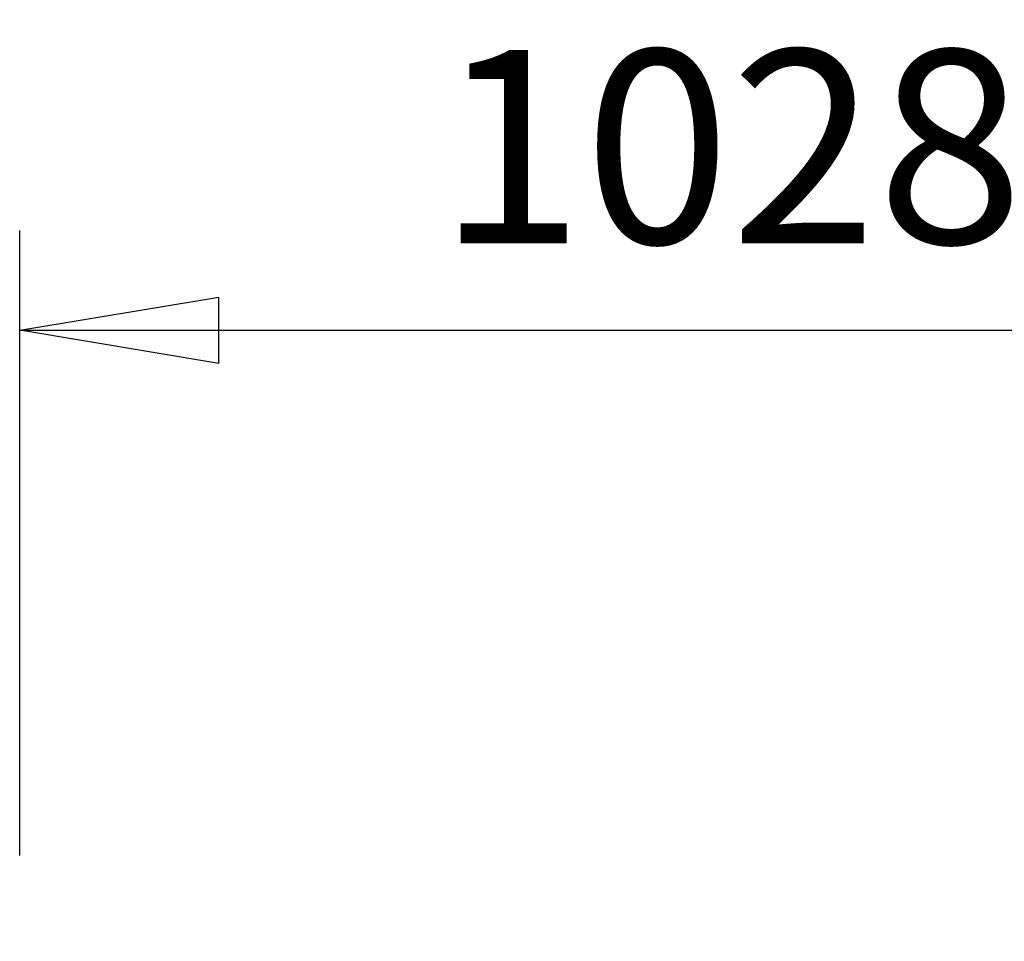
# Model space of a CAD drawing. Units: millimetres. Extents: x 0 to 23760, y 0 to 16800.
# Drawn here: x 18672 to 19384, y 13199 to 13865 of the extents above; entities that cross this region are included whole.
import ezdxf

# ---------------------------------------------------------------- set-up
doc = ezdxf.new("R2010")
doc.units = ezdxf.units.MM
doc.header["$MEASUREMENT"] = 0
doc.layers.add('(6) Dimensions', color=7, linetype='Continuous', lineweight=35)
doc.styles.add('Arial', font='ARIAL.TTF')
doc.dimstyles.new('Vertex Style', dxfattribs={"dimscale": 40, "dimtxt": 0.18, "dimasz": 3.6, "dimexe": 1.8, "dimexo": 0.0625, "dimgap": 1.7, "dimtad": 1, "dimdec": 1, "dimdsep": 46, "dimtxsty": 'Arial', "dimblk1": 'CLOSED', "dimblk2": 'CLOSED', "dimsah": 1, "dimcen": 0.09, "dimdle": 1.8, "dimclrd": 9, "dimclre": 9, "dimadec": 1, "dimazin": 2, "dimtfac": 0.65, "dimtdec": 4, "dimtmove": 0, "dimatfit": 3, "dimfxl": 0, "dimtolj": 1, "dimtzin": 0, "dimlwd": 25, "dimlwe": 25, "dimarcsym": 0})

# ---------------------------------------------------------------- blocks, each defined once
blk = doc.blocks.new('_Closed')
at = {"color": 0, "linetype": 'ByBlock', "lineweight": -2}
for p, q in [((-1, 0.166667), (0, 0)), ((-1, 0.166667), (-1, -0.166667)), ((0, 0), (-1, -0.166667)), ((0, 0), (-1, 0))]:
    blk.add_line(p, q, dxfattribs=at)
blk = doc.blocks.new('*D62')
at = {"layer": '(6) Dimensions', "color": 9, "lineweight": 25}
for p, q in [((18671.8, 13260.9), (18671.8, 13712.9)), ((19699.8, 13290.9), (19699.8, 13712.9)), ((18815.8, 13640.9), (19555.8, 13640.9))]:
    blk.add_line(p, q, dxfattribs=at)
at = {"layer": 'Defpoints', "color": 0}
for p in [(19699.8, 13640.9), (19699.8, 13170.9), (18671.8, 13140.9)]:
    blk.add_point(p, dxfattribs=at)
at = {"layer": '(6) Dimensions', "color": 9, "lineweight": 25, "xscale": 144, "yscale": 144, "zscale": 144, "rotation": 180}
blk.add_blockref('_Closed', (18671.8, 13640.9), dxfattribs=at)
at = {"layer": '(6) Dimensions', "color": 9, "lineweight": 25, "xscale": 144, "yscale": 144, "zscale": 144}
blk.add_blockref('_Closed', (19699.8, 13640.9), dxfattribs=at)
at = {"layer": '(6) Dimensions', "color": 0, "lineweight": 35, "insert": (19185.8, 13773.62), "char_height": 140, "attachment_point": 5, "style": 'Arial'}
blk.add_mtext('\\A1;1028', dxfattribs=at)

msp = doc.modelspace()

# ---------------------------------------------------------------- dimensions: what is measured, and where the dimension line sits
at = {"layer": '(6) Dimensions', "color": 7, "lineweight": 35}
dim = msp.add_linear_dim(base=(19699.8, 13640.9), p1=(18671.8, 13140.9), p2=(19699.8, 13170.9), dimstyle='Vertex Style', override={"dimtxt": 3.5, "dimexo": 3, "dimgap": 1.53125, "dimdec": 0, "dimtxsty": 'Arial', "dimcen": 0}, dxfattribs=at)
dim.commit()
dim.dimension.update_dxf_attribs({"geometry": '*D62', "text_midpoint": (19185.8, 13640.9), "dimtype": 160})

doc.saveas('drawing.dxf')
